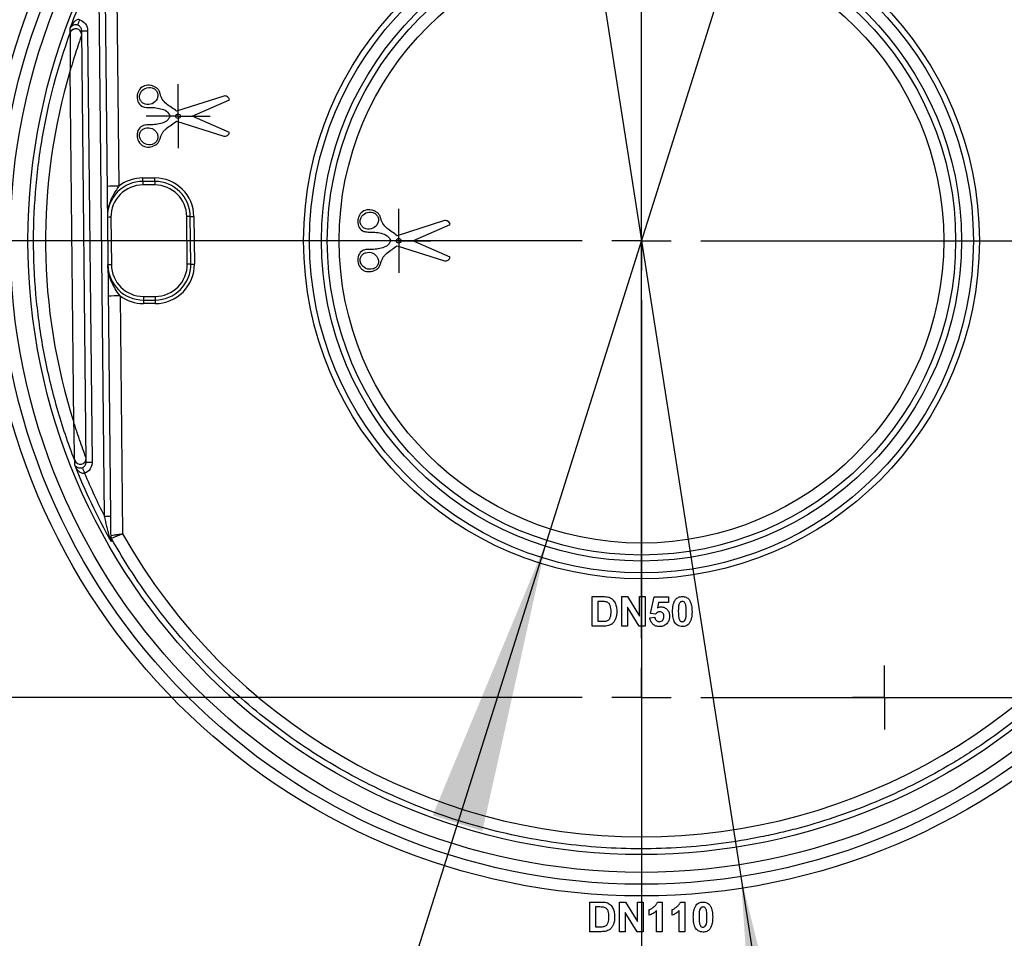
# Paper-space layout 'Лист1(2)' of a CAD drawing. Units: millimetres. Extents: x -28 to 857, y -32 to 370.
# Drawn here: x 246 to 263, y 186 to 201 of the extents above; entities that cross this region are included whole.
import ezdxf

# ---------------------------------------------------------------- set-up
doc = ezdxf.new("R2010")
doc.units = ezdxf.units.MM
doc.layers.add('FORMAT', color=7, linetype='Continuous')
doc.styles.add('SLDTEXTSTYLE1', font='TXT', dxfattribs={"width": 0.7})
doc.dimstyles.new('SLDDIMSTYLE1', dxfattribs={"dimtxt": 3.393075, "dimasz": 5, "dimexe": 0, "dimexo": 0.0625, "dimgap": 0.848269, "dimtad": 0, "dimtih": 1, "dimtoh": 1, "dimdec": 4, "dimlfac": 5, "dimrnd": 1e-09, "dimzin": 12, "dimdsep": 46, "dimtxsty": 'SLDTEXTSTYLE1', "dimsah": 1, "dimcen": 0, "dimadec": 0, "dimazin": 3, "dimtfac": 1, "dimtdec": 4, "dimtmove": 0, "dimatfit": 3, "dimfxl": 0, "dimfrac": 2, "dimtolj": 1, "dimtzin": 12, "dimarcsym": 0})

# ---------------------------------------------------------------- blocks, each defined once
blk = doc.blocks.new('_D_26')
at = {"layer": 'FORMAT'}
for p, q in [((257.987, 202.437), (260.999, 211.972)), ((257.987, 202.437), (254.794, 192.329)), ((254.794, 192.329), (247.993, 170.802)), ((247.993, 170.802), (237.386, 170.802))]:
    blk.add_line(p, q, dxfattribs=at)
for points in [[(257.987, 202.437), (259.912, 207.072), (259.073, 207.337)], [(254.794, 192.329), (252.868, 187.694), (253.707, 187.429)]]:
    blk.add_solid(points, dxfattribs=at)
at = {"layer": 'FORMAT', "char_height": 3.3931, "attachment_point": 1, "style": 'SLDTEXTSTYLE1'}
for s, insert in [('%%c', (237.386, 175.176)), ('50', (242.306, 175.176))]:
    blk.add_mtext(s, dxfattribs=dict(at, insert=insert))
blk = doc.blocks.new('_D_27')
at = {"layer": 'FORMAT'}
for p, q in [((254.715, 208.103), (253.17, 217.983)), ((254.715, 208.103), (258.066, 186.663)), ((258.066, 186.663), (260.545, 170.802)), ((260.545, 170.802), (272.119, 170.802))]:
    blk.add_line(p, q, dxfattribs=at)
for points in [[(254.715, 208.103), (254.377, 213.111), (253.508, 212.975)], [(258.066, 186.663), (258.403, 181.655), (259.273, 181.791)]]:
    blk.add_solid(points, dxfattribs=at)
at = {"layer": 'FORMAT', "char_height": 3.3931, "attachment_point": 1, "style": 'SLDTEXTSTYLE1'}
for s, insert in [('%%c', (262.132, 175.176)), ('110', (267.052, 175.176))]:
    blk.add_mtext(s, dxfattribs=dict(at, insert=insert))
blk = doc.blocks.new('SW_CENTERMARKSYMBOL_46')
at = {"layer": 'FORMAT', "color": 0}
for p, q in [((0, 1), (0, 11.35)), ((0, 0), (0, 0.5)), ((-1, 0), (-11.35, 0)), ((0, 0), (-0.5, 0)), ((0, 0), (0, -0.5)), ((0, 0), (0.5, 0)), ((1, 0), (11.35, 0)), ((0, -1), (0, -11.35))]:
    blk.add_line(p, q, dxfattribs=at)
blk = doc.blocks.new('SW_CENTERMARKSYMBOL_47')
at = {"layer": 'FORMAT', "color": 0}
for p, q in [((0, 1), (0, 11.35)), ((0, 0), (0, 0.5)), ((-1, 0), (-11.35, 0)), ((0, 0), (-0.5, 0)), ((0, 0), (0, -0.5)), ((0, 0), (0.5, 0)), ((1, 0), (11.35, 0)), ((0, -1), (0, -11.35))]:
    blk.add_line(p, q, dxfattribs=at)
blk = doc.blocks.new('SW_CENTERMARKSYMBOL_48')
at = {"layer": 'FORMAT', "color": 0}
for p, q in [((0, 0.5), (0, 0.539)), ((0, 0), (0, 0.5)), ((-0.5, 0), (-0.539, 0)), ((0, 0), (-0.5, 0)), ((0, 0), (0, -0.5)), ((0, 0), (0.5, 0)), ((0.5, 0), (0.539, 0)), ((0, -0.5), (0, -0.539))]:
    blk.add_line(p, q, dxfattribs=at)
blk = doc.blocks.new('SW_CENTERMARKSYMBOL_49')
at = {"layer": 'FORMAT', "color": 0}
for p, q in [((0, 0.5), (0, 0.539)), ((0, 0), (0, 0.5)), ((-0.5, 0), (-0.539, 0)), ((0, 0), (-0.5, 0)), ((0, 0), (0, -0.5)), ((0, 0), (0.5, 0)), ((0.5, 0), (0.539, 0)), ((0, -0.5), (0, -0.539))]:
    blk.add_line(p, q, dxfattribs=at)
blk = doc.blocks.new('SW_CENTERMARKSYMBOL_50')
at = {"layer": 'FORMAT', "color": 0}
for p, q in [((0, 0.5), (0, 0.539)), ((0, 0), (0, 0.5)), ((-0.5, 0), (-0.539, 0)), ((0, 0), (-0.5, 0)), ((0, 0), (0, -0.5)), ((0, 0), (0.5, 0)), ((0.5, 0), (0.539, 0)), ((0, -0.5), (0, -0.539))]:
    blk.add_line(p, q, dxfattribs=at)

psp = doc.layouts.new('Лист1(2)')

# ---------------------------------------------------------------- linework, layer by layer
at = {"color": 7, "linetype": 'Continuous', "lineweight": 25}
for p, q in [((247.533536, 202.146615), (247.573786, 198.303148)), ((247.332027, 192.736999), (247.236662, 201.843347)), ((247.336657, 201.845441), (247.432022, 192.739094)), ((247.022476, 193.648572), (246.946291, 200.923396)), ((247.046286, 200.923396), (247.12247, 193.648572)), ((246.815489, 194.316763), (246.7533, 200.255169)), ((249.346038, 199.822723), (248.548422, 199.56884)), ((248.810767, 199.483898), (249.439128, 199.759252)), ((248.548422, 199.398956), (249.346038, 199.145073)), ((249.439128, 199.208544), (248.810767, 199.483898)), ((247.979233, 198.442368), (248.179167, 198.442368)), ((247.979233, 198.382996), (247.979233, 198.442368)), ((248.179167, 198.382996), (247.979233, 198.382996)), ((247.979233, 198.382996), (247.979233, 198.323624)), ((248.179167, 198.382996), (248.179167, 198.442368)), ((248.179167, 198.382996), (248.179167, 198.323624)), ((248.179167, 198.323624), (247.979233, 198.323624)), ((247.439263, 197.777969), (247.447641, 196.977969)), ((248.727516, 196.989279), (248.719138, 197.789279)), ((248.787512, 196.989279), (248.779135, 197.789279)), ((248.839131, 197.789279), (248.847509, 196.989279)), ((253.068108, 197.721821), (252.270492, 197.467938)), ((252.532838, 197.382996), (253.161199, 197.65835)), ((253.161199, 197.107642), (252.532838, 197.382996)), ((252.270492, 197.298054), (253.068108, 197.044171)), ((247.593159, 196.45321), (247.635165, 192.442072)), ((247.987611, 196.443624), (247.987611, 196.382996)), ((247.987611, 196.443624), (248.187545, 196.443624)), ((247.987611, 196.382996), (247.987611, 196.322368)), ((247.987611, 196.382996), (248.187545, 196.382996)), ((248.187545, 196.443624), (248.187545, 196.382996)), ((248.187545, 196.382996), (248.187545, 196.322368)), ((248.187545, 196.322368), (247.987611, 196.322368)), ((255.556775, 191.382996), (255.740168, 191.382996)), ((255.556775, 190.882996), (255.556775, 191.382996)), ((256.056775, 190.882996), (256.056775, 191.382996)), ((256.056775, 191.382996), (256.157236, 191.382996)), ((256.157236, 191.382996), (256.358057, 191.05427)), ((256.358057, 191.05427), (256.358057, 191.382996)), ((256.358057, 191.382996), (256.454211, 191.382996)), ((256.454211, 191.382996), (256.454211, 190.882996)), ((256.543954, 191.099943), (256.601647, 191.376586)), ((256.601647, 191.376586), (256.845237, 191.376586)), ((256.845237, 191.376586), (256.845237, 191.280432)), ((255.700505, 191.299662), (255.652929, 191.299662)), ((255.652929, 191.299662), (255.652929, 190.966329)), ((256.350645, 190.882996), (256.152929, 191.206513)), ((256.152929, 191.206513), (256.152929, 190.882996)), ((256.67877, 191.280432), (256.659139, 191.191189)), ((256.845237, 191.280432), (256.67877, 191.280432)), ((256.531134, 191.026025), (256.614467, 191.036842)), ((256.627889, 191.088124), (256.543954, 191.099943)), ((255.745577, 190.882996), (255.556775, 190.882996)), ((255.652929, 190.966329), (255.732055, 190.966329)), ((256.152929, 190.882996), (256.056775, 190.882996)), ((256.454211, 190.882996), (256.350645, 190.882996)), ((255.521202, 186.232996), (255.704595, 186.232996)), ((255.521202, 185.732996), (255.521202, 186.232996)), ((256.021202, 185.732996), (256.021202, 186.232996)), ((256.021202, 186.232996), (256.121663, 186.232996)), ((256.121663, 186.232996), (256.322484, 185.90427)), ((256.322484, 185.90427), (256.322484, 186.232996)), ((256.322484, 186.232996), (256.418638, 186.232996)), ((256.418638, 186.232996), (256.418638, 185.732996)), ((256.662027, 186.232996), (256.739151, 186.232996)), ((256.739151, 186.232996), (256.739151, 185.732996)), ((257.046643, 186.232996), (257.123766, 186.232996)), ((257.123766, 186.232996), (257.123766, 185.732996)), ((255.664932, 186.149662), (255.617356, 186.149662)), ((255.617356, 186.149662), (255.617356, 185.816329)), ((256.315072, 185.732996), (256.117356, 186.056513)), ((256.117356, 186.056513), (256.117356, 185.732996)), ((256.521202, 186.008637), (256.521202, 186.104791)), ((256.642997, 185.732996), (256.642997, 186.088965)), ((256.905817, 186.008637), (256.905817, 186.104791)), ((257.027612, 185.732996), (257.027612, 186.088965)), ((255.710004, 185.732996), (255.521202, 185.732996)), ((255.617356, 185.816329), (255.696483, 185.816329)), ((256.117356, 185.732996), (256.021202, 185.732996)), ((256.418638, 185.732996), (256.315072, 185.732996)), ((256.739151, 185.732996), (256.642997, 185.732996)), ((257.123766, 185.732996), (257.027612, 185.732996))]:
    psp.add_line(p, q, dxfattribs=at)
at = {"color": 7, "linetype": 'Continuous', "lineweight": 25, "flags": 128}
psp.add_lwpolyline([(247.448244, 192.364328), (247.448245, 192.364303), (247.448586, 192.340923), (247.449053, 192.30893)], dxfattribs=at)
at = {"color": 7, "linetype": 'Continuous', "lineweight": 25}
for centre, radius in [((256.390108, 197.38509), 11.05), ((256.390108, 197.382996), 10.85), ((256.390108, 197.382996), 10.65), ((256.390108, 197.382996), 10.35), ((256.390108, 197.382996), 5.7), ((256.390108, 197.381949), 5.6), ((256.390108, 197.381949), 5.4), ((256.390108, 197.382996), 5.3), ((256.390108, 197.38509), 5.1), ((248.57282, 199.483898), 0.038735), ((252.294891, 197.382996), 0.038735)]:
    psp.add_circle(centre, radius, dxfattribs=at)
for centre, radius, start, end in [((239.841236, 203.649103), 7.515235, 339.495535, 340.249925), ((246.846915, 200.854887), 0.100059, 0.8316736, 159.7842389), ((246.84699, 200.855308), 0.100009, 0.6430448, 159.9633802), ((246.996288, 203.310936), 2.388063, 268.8003496, 271.1996504), ((256.390108, 197.38656), 10.0547, 163.4232041, 197.776796), ((247.979233, 197.782996), 0.6, 90, 180.6), ((247.979233, 197.782368), 0.66, 90, 127.9020893), ((248.179167, 197.782368), 0.66, 0.6, 90), ((248.179167, 197.782996), 0.6, 0.6, 90), ((247.573812, 193.525616), 4.777533, 90.000308, 92.3994289), ((247.979233, 197.783624), 0.54, 90, 180.6), ((248.179167, 197.783624), 0.54, 0.6, 90), ((247.439271, 196.34471), 1.43326, 90.000308, 92.3994289), ((248.749136, 196.356755), 1.432838, 88.8003496, 91.1996504), ((248.809133, 199.221803), 1.432838, 268.8003496, 271.1996504), ((247.447648, 195.54471), 1.43326, 90.000308, 92.3994289), ((247.987611, 196.982996), 0.6, 180.6, 270), ((247.987611, 196.983624), 0.54, 180.6, 270), ((248.187545, 196.982368), 0.66, 270, 0.6), ((248.187545, 196.982996), 0.6, 270, 0.6), ((248.187545, 196.983624), 0.54, 270, 0.6), ((248.757514, 195.556755), 1.432838, 88.8003496, 91.1996504), ((248.817511, 198.421803), 1.432838, 268.8003496, 271.1996504), ((247.593185, 191.675677), 4.777533, 90.000308, 92.3994289), ((247.987611, 196.982368), 0.66, 233.2979107, 270), ((246.921733, 193.714764), 0.100034, 201.3086369, 0.4755291), ((246.92177, 193.714559), 0.100009, 201.2209949, 0.556895), ((253.637513, 196.108936), 7.150222, 200.9326645, 201.7412629), ((247.072473, 196.036112), 2.388063, 268.8003496, 271.1996504), ((256.390108, 197.385532), 10.181242, 202.6765044, 207.1665213), ((247.332015, 195.125766), 2.388766, 270.000308, 272.3994289), ((247.383165, 192.356661), 0.052935, 3.6678464, 56.5936412), ((247.535444, 192.413297), 0.099997, 180.6015875, 209.3093776), ((256.390108, 197.38656), 10.0547, 209.4562546, 330.5437454)]:
    psp.add_arc(centre, radius, start, end, dxfattribs=at)
for points in [[(246.752489, 200.96499), (246.919203, 201.413733), (247.117174, 201.850533), (247.344732, 202.271702)], [(246.75302, 200.889462), (246.75303, 200.889513), (246.753035, 200.88955), (246.753034, 200.889573)], [(246.828543, 193.678359), (246.828543, 193.678372), (246.828541, 193.67839), (246.828537, 193.678413)], [(247.449053, 192.30893), (247.212725, 192.725242), (247.005651, 193.157801), (246.829577, 193.602955)], [(247.412309, 192.400851), (247.420237, 192.368332), (247.432997, 192.33767), (247.449053, 192.30893)], [(247.435991, 192.360048), (247.436191, 192.340976), (247.441007, 192.324022), (247.449053, 192.30893)], [(247.448248, 192.364346), (247.448245, 192.364343), (247.448244, 192.364336), (247.448244, 192.364328)], [(255.740168, 191.382996), (255.771985, 191.383012), (255.803995, 191.381629), (255.83482, 191.373481)], [(255.732055, 190.966329), (255.753505, 190.966499), (255.775061, 190.966624), (255.796058, 190.971137)], [(255.834419, 190.893613), (255.80574, 190.884805), (255.775493, 190.883282), (255.745577, 190.882996)], [(255.704595, 186.232996), (255.736412, 186.233012), (255.768423, 186.231629), (255.799247, 186.223481)], [(255.696483, 185.816329), (255.717932, 185.816499), (255.739488, 185.816624), (255.760485, 185.821137)], [(255.798846, 185.743613), (255.770167, 185.734805), (255.73992, 185.733282), (255.710004, 185.732996)]]:
    psp.add_open_spline(points, degree=3, dxfattribs=at)
for points, knots in [([(246.914391, 201.109571), (246.904127, 201.112986), (246.893176, 201.112981), (246.872883, 201.108808), (246.863575, 201.104849), (246.837477, 201.090152), (246.822986, 201.076996), (246.784632, 201.033992), (246.765935, 201.000391), (246.752489, 200.96499)], [0, 0, 0, 0, 0.125, 0.125, 0.25, 0.25, 0.5, 0.5, 1, 1, 1, 1]), ([(246.880342, 201.016664), (246.870188, 201.020353), (246.859919, 201.022288), (246.841602, 201.023536), (246.833545, 201.022965), (246.811572, 201.019362), (246.800212, 201.014582), (246.771447, 200.997432), (246.759426, 200.982122), (246.752489, 200.96499)], [0, 0, 0, 0, 0.125, 0.125, 0.25, 0.25, 0.5, 0.5, 1, 1, 1, 1]), ([(246.946291, 200.923396), (246.946077, 200.943808), (246.939539, 200.96387), (246.916163, 200.996916), (246.899561, 201.009682), (246.880342, 201.016664)], [0, 0, 0, 0, 0.5, 0.5, 1, 1, 1, 1]), ([(246.914391, 201.109571), (246.952755, 201.095662), (246.985947, 201.070233), (247.032738, 201.004288), (247.045858, 200.964198), (247.046286, 200.923396)], [0, 0, 0, 0, 0.5, 0.5, 1, 1, 1, 1]), ([(246.828537, 193.678413), (246.716994, 193.966193), (246.618489, 194.258978), (246.448619, 194.850693), (246.377082, 195.150005), (246.289969, 195.604182), (246.264316, 195.756458), (246.220084, 196.060575), (246.201449, 196.212687), (246.155834, 196.669182), (246.122418, 197.278264), (246.143233, 197.888183), (246.179454, 198.345941), (246.194967, 198.49858), (246.232984, 198.803965), (246.255527, 198.956861), (246.384959, 199.715715), (246.542036, 200.309356), (246.75302, 200.889462)], [0, 0, 0, 0, 0.125, 0.125, 0.25, 0.25, 0.3125, 0.3125, 0.375, 0.375, 0.5, 0.625, 0.625, 0.6875, 0.6875, 0.75, 0.75, 1, 1, 1, 1]), ([(246.753034, 200.889573), (246.75295, 200.901239), (246.752866, 200.912855), (246.752782, 200.924423), (246.752684, 200.938011), (246.752586, 200.951533), (246.752489, 200.96499)], [0.000992440973, 0.000992440973, 0.000992440973, 0.000992440973, 0.005366403233, 0.005366403233, 0.005366403233, 0.010504409798, 0.010504409798, 0.010504409798, 0.010504409798]), ([(246.75302, 200.889462), (246.753017, 200.888841), (246.752996, 200.883004), (246.752939, 200.86641), (246.752905, 200.855706), (246.752804, 200.821697), (246.752739, 200.795418), (246.752584, 200.715183), (246.752535, 200.659361), (246.752556, 200.545953), (246.752627, 200.488069), (246.752817, 200.400954), (246.752895, 200.371847), (246.753032, 200.328141), (246.753081, 200.313564), (246.753185, 200.284402), (246.75324, 200.270137), (246.7533, 200.255169)], [0, 0, 0, 0, 0.0625, 0.0625, 0.125, 0.125, 0.25, 0.25, 0.5, 0.5, 0.75, 0.75, 0.875, 0.875, 0.9375, 0.9375, 1, 1, 1, 1]), ([(246.946963, 200.856339), (246.946708, 200.85577), (246.944751, 200.850354), (246.939241, 200.834868), (246.935706, 200.824849), (246.924535, 200.792953), (246.915979, 200.768229), (246.890157, 200.69262), (246.872568, 200.639863), (246.837668, 200.532392), (246.820263, 200.477389), (246.794727, 200.394417), (246.786303, 200.366662), (246.773817, 200.324934), (246.76968, 200.31101), (246.761459, 200.283136), (246.757466, 200.269495), (246.7533, 200.255169)], [0, 0, 0, 0, 0.0625, 0.0625, 0.125, 0.125, 0.25, 0.25, 0.5, 0.5, 0.75, 0.75, 0.875, 0.875, 0.9375, 0.9375, 1, 1, 1, 1]), ([(248.548422, 199.56884), (248.519214, 199.588913), (248.49001, 199.608991), (248.431995, 199.649677), (248.402924, 199.669935), (248.348637, 199.715649), (248.323383, 199.741307), (248.295652, 199.78682), (248.288426, 199.803403), (248.276983, 199.837152), (248.27234, 199.854403), (248.261339, 199.888307), (248.255053, 199.904903), (248.236425, 199.93531), (248.224089, 199.948286), (248.196098, 199.969845), (248.180338, 199.978577), (248.147841, 199.992217), (248.130674, 199.997323), (248.095941, 200.004113), (248.078414, 200.005804), (248.042935, 200.004677), (248.02524, 200.001784), (247.974881, 199.984974), (247.944735, 199.962857), (247.901709, 199.906907), (247.889276, 199.872066), (247.879822, 199.801685), (247.881806, 199.765243), (247.907524, 199.698694), (247.93214, 199.670771), (247.978289, 199.64398), (247.9952, 199.637919), (248.030034, 199.631095), (248.047962, 199.630053), (248.083581, 199.629657), (248.101452, 199.630301), (248.137093, 199.630509), (248.154814, 199.629826), (248.207562, 199.624472), (248.242261, 199.617201), (248.311382, 199.600459), (248.34634, 199.590609), (248.404174, 199.547524), (248.421292, 199.515315), (248.438406, 199.483898)], [0, 0, 0, 0, 0.0625, 0.0625, 0.125, 0.125, 0.1875, 0.1875, 0.21875, 0.21875, 0.25, 0.25, 0.28125, 0.28125, 0.3125, 0.3125, 0.34375, 0.34375, 0.375, 0.375, 0.40625, 0.40625, 0.4375, 0.4375, 0.5, 0.5, 0.5625, 0.5625, 0.625, 0.625, 0.6875, 0.6875, 0.71875, 0.71875, 0.75, 0.75, 0.78125, 0.78125, 0.8125, 0.8125, 0.875, 0.875, 0.9375, 0.9375, 1, 1, 1, 1]), ([(248.220695, 199.886194), (248.212769, 199.904157), (248.200844, 199.919863), (248.170953, 199.945137), (248.153259, 199.954391), (248.097363, 199.971046), (248.055654, 199.967437), (247.984192, 199.935893), (247.95368, 199.907901), (247.928092, 199.85511), (247.922995, 199.835766), (247.921507, 199.796626), (247.925228, 199.776807), (247.940892, 199.741422), (247.95304, 199.725371), (247.982972, 199.700167), (248.000512, 199.691006), (248.056747, 199.674329), (248.097903, 199.677962), (248.169537, 199.709556), (248.200099, 199.73766), (248.225628, 199.790419), (248.230694, 199.809856), (248.232186, 199.848485), (248.228621, 199.868231), (248.220695, 199.886194)], [0, 0, 0, 0, 0.0625, 0.0625, 0.125, 0.125, 0.25, 0.25, 0.375, 0.375, 0.4375, 0.4375, 0.5, 0.5, 0.5625, 0.5625, 0.625, 0.625, 0.75, 0.75, 0.875, 0.875, 0.9375, 0.9375, 1, 1, 1, 1]), ([(249.439128, 199.759252), (249.435821, 199.769074), (249.432531, 199.778903), (249.421785, 199.796712), (249.414352, 199.80426), (249.397088, 199.816037), (249.387339, 199.820223), (249.366938, 199.823839), (249.35645, 199.823283), (249.346038, 199.822723)], [0, 0, 0, 0, 0.25, 0.25, 0.5, 0.5, 0.75, 0.75, 1, 1, 1, 1]), ([(248.438406, 199.483898), (248.429999, 199.468465), (248.421615, 199.453017), (248.402068, 199.424098), (248.390638, 199.410432), (248.347963, 199.377937), (248.313165, 199.367855), (248.244624, 199.351086), (248.2102, 199.343805), (248.157824, 199.338182), (248.14022, 199.337345), (248.104771, 199.337412), (248.086971, 199.338063), (248.051516, 199.337876), (248.033846, 199.337066), (247.998866, 199.330903), (247.981763, 199.325288), (247.935145, 199.299701), (247.909589, 199.272035), (247.882543, 199.20663), (247.879868, 199.169883), (247.888261, 199.099598), (247.899637, 199.065032), (247.931316, 199.021784), (247.943815, 199.009219), (247.972087, 198.987784), (247.987795, 198.979052), (248.020976, 198.967012), (248.038787, 198.963659), (248.074158, 198.961805), (248.092137, 198.963228), (248.144249, 198.972635), (248.17837, 198.985345), (248.22128, 199.016905), (248.234064, 199.029646), (248.253452, 199.059456), (248.260135, 199.076235), (248.271366, 199.110013), (248.27601, 199.127288), (248.287159, 199.161055), (248.293889, 199.177435), (248.311926, 199.208204), (248.322971, 199.222743), (248.346917, 199.24929), (248.359935, 199.261528), (248.400874, 199.296371), (248.43044, 199.317018), (248.48923, 199.358269), (248.518825, 199.378615), (248.548422, 199.398956)], [0, 0, 0, 0, 0.03125, 0.03125, 0.0625, 0.0625, 0.125, 0.125, 0.1875, 0.1875, 0.21875, 0.21875, 0.25, 0.25, 0.28125, 0.28125, 0.3125, 0.3125, 0.375, 0.375, 0.4375, 0.4375, 0.5, 0.5, 0.53125, 0.53125, 0.5625, 0.5625, 0.59375, 0.59375, 0.625, 0.625, 0.6875, 0.6875, 0.71875, 0.71875, 0.75, 0.75, 0.78125, 0.78125, 0.8125, 0.8125, 0.84375, 0.84375, 0.875, 0.875, 0.9375, 0.9375, 1, 1, 1, 1]), ([(248.220695, 199.081602), (248.22866, 199.099654), (248.232204, 199.119266), (248.230667, 199.158211), (248.225557, 199.17757), (248.208537, 199.21265), (248.196623, 199.228543), (248.168079, 199.255333), (248.151657, 199.266128), (248.097815, 199.28987), (248.057117, 199.293515), (248.000654, 199.276863), (247.983281, 199.267847), (247.953067, 199.24249), (247.941049, 199.22667), (247.925198, 199.190979), (247.921525, 199.171218), (247.922968, 199.132245), (247.927996, 199.112926), (247.953685, 199.0598), (247.984252, 199.031863), (248.055694, 199.000354), (248.096973, 198.99671), (248.153046, 199.013304), (248.170741, 199.022545), (248.200533, 199.047606), (248.21273, 199.06355), (248.220695, 199.081602)], [0, 0, 0, 0, 0.0625, 0.0625, 0.125, 0.125, 0.1875, 0.1875, 0.25, 0.25, 0.375, 0.375, 0.4375, 0.4375, 0.5, 0.5, 0.5625, 0.5625, 0.625, 0.625, 0.75, 0.75, 0.875, 0.875, 0.9375, 0.9375, 1, 1, 1, 1]), ([(249.346038, 199.145073), (249.356376, 199.144517), (249.366715, 199.143947), (249.387185, 199.147516), (249.396927, 199.151676), (249.414233, 199.163427), (249.421681, 199.170963), (249.432448, 199.188705), (249.435798, 199.198657), (249.439128, 199.208544)], [0, 0, 0, 0, 0.25, 0.25, 0.5, 0.5, 0.75, 0.75, 1, 1, 1, 1]), ([(247.573786, 198.303148), (247.545955, 198.263764), (247.51889, 198.223967), (247.470582, 198.141569), (247.449271, 198.099037), (247.396745, 197.965723), (247.378266, 197.872177), (247.379266, 197.776713)], [0, 0, 0, 0, 0.25, 0.25, 0.5, 0.5, 1, 1, 1, 1]), ([(252.270492, 197.467938), (252.241285, 197.488011), (252.21208, 197.508089), (252.154066, 197.548775), (252.124995, 197.569033), (252.070708, 197.614747), (252.045454, 197.640405), (252.017723, 197.685918), (252.010496, 197.702501), (251.999053, 197.73625), (251.99441, 197.753501), (251.98341, 197.787405), (251.977123, 197.804), (251.958496, 197.834408), (251.946159, 197.847384), (251.918168, 197.868943), (251.902408, 197.877675), (251.869912, 197.891315), (251.852745, 197.896421), (251.818011, 197.903211), (251.800484, 197.904902), (251.765006, 197.903775), (251.747311, 197.900882), (251.696952, 197.884072), (251.666806, 197.861955), (251.623779, 197.806004), (251.611347, 197.771164), (251.601893, 197.700783), (251.603876, 197.66434), (251.629594, 197.597792), (251.65421, 197.569869), (251.700359, 197.543078), (251.71727, 197.537016), (251.752105, 197.530193), (251.770033, 197.529151), (251.805651, 197.528755), (251.823522, 197.529399), (251.859163, 197.529607), (251.876884, 197.528924), (251.929632, 197.52357), (251.964331, 197.516299), (252.033453, 197.499557), (252.06841, 197.489706), (252.126244, 197.446622), (252.143363, 197.414413), (252.160476, 197.382996)], [0, 0, 0, 0, 0.0625, 0.0625, 0.125, 0.125, 0.1875, 0.1875, 0.21875, 0.21875, 0.25, 0.25, 0.28125, 0.28125, 0.3125, 0.3125, 0.34375, 0.34375, 0.375, 0.375, 0.40625, 0.40625, 0.4375, 0.4375, 0.5, 0.5, 0.5625, 0.5625, 0.625, 0.625, 0.6875, 0.6875, 0.71875, 0.71875, 0.75, 0.75, 0.78125, 0.78125, 0.8125, 0.8125, 0.875, 0.875, 0.9375, 0.9375, 1, 1, 1, 1]), ([(251.942765, 197.785292), (251.934839, 197.803255), (251.922914, 197.818961), (251.893024, 197.844235), (251.875329, 197.853489), (251.819434, 197.870144), (251.777724, 197.866535), (251.706263, 197.834991), (251.675751, 197.806999), (251.650162, 197.754208), (251.645066, 197.734864), (251.643578, 197.695724), (251.647299, 197.675905), (251.662963, 197.640519), (251.675111, 197.624469), (251.705042, 197.599265), (251.722582, 197.590104), (251.778817, 197.573427), (251.819974, 197.57706), (251.891608, 197.608653), (251.92217, 197.636758), (251.947698, 197.689517), (251.952764, 197.708954), (251.954256, 197.747583), (251.950691, 197.767329), (251.942765, 197.785292)], [0, 0, 0, 0, 0.0625, 0.0625, 0.125, 0.125, 0.25, 0.25, 0.375, 0.375, 0.4375, 0.4375, 0.5, 0.5, 0.5625, 0.5625, 0.625, 0.625, 0.75, 0.75, 0.875, 0.875, 0.9375, 0.9375, 1, 1, 1, 1]), ([(253.161199, 197.65835), (253.157891, 197.668172), (253.154601, 197.678001), (253.143855, 197.69581), (253.136423, 197.703358), (253.119159, 197.715135), (253.109409, 197.719321), (253.089009, 197.722937), (253.078521, 197.722381), (253.068108, 197.721821)], [0, 0, 0, 0, 0.25, 0.25, 0.5, 0.5, 0.75, 0.75, 1, 1, 1, 1]), ([(252.160476, 197.382996), (252.15207, 197.367563), (252.143685, 197.352115), (252.124138, 197.323196), (252.112709, 197.30953), (252.070033, 197.277035), (252.035236, 197.266953), (251.966695, 197.250184), (251.93227, 197.242903), (251.879894, 197.237279), (251.862291, 197.236443), (251.826841, 197.23651), (251.809042, 197.237161), (251.773587, 197.236974), (251.755916, 197.236164), (251.720936, 197.230001), (251.703834, 197.224386), (251.657216, 197.198799), (251.63166, 197.171133), (251.604613, 197.105728), (251.601939, 197.068981), (251.610331, 196.998696), (251.621707, 196.96413), (251.653386, 196.920881), (251.665885, 196.908317), (251.694157, 196.886882), (251.709866, 196.87815), (251.743047, 196.866109), (251.760857, 196.862756), (251.796229, 196.860903), (251.814208, 196.862325), (251.866319, 196.871733), (251.900441, 196.884443), (251.943351, 196.916003), (251.956135, 196.928744), (251.975522, 196.958553), (251.982205, 196.975333), (251.993436, 197.00911), (251.998081, 197.026386), (252.009229, 197.060153), (252.015959, 197.076533), (252.033996, 197.107302), (252.045042, 197.121841), (252.068988, 197.148388), (252.082006, 197.160626), (252.122944, 197.195469), (252.152511, 197.216115), (252.211301, 197.257367), (252.240895, 197.277713), (252.270492, 197.298054)], [0, 0, 0, 0, 0.03125, 0.03125, 0.0625, 0.0625, 0.125, 0.125, 0.1875, 0.1875, 0.21875, 0.21875, 0.25, 0.25, 0.28125, 0.28125, 0.3125, 0.3125, 0.375, 0.375, 0.4375, 0.4375, 0.5, 0.5, 0.53125, 0.53125, 0.5625, 0.5625, 0.59375, 0.59375, 0.625, 0.625, 0.6875, 0.6875, 0.71875, 0.71875, 0.75, 0.75, 0.78125, 0.78125, 0.8125, 0.8125, 0.84375, 0.84375, 0.875, 0.875, 0.9375, 0.9375, 1, 1, 1, 1]), ([(251.942765, 196.9807), (251.950731, 196.998752), (251.954274, 197.018364), (251.952737, 197.057309), (251.947628, 197.076668), (251.930608, 197.111747), (251.918693, 197.12764), (251.89015, 197.154431), (251.873727, 197.165226), (251.819886, 197.188968), (251.779188, 197.192613), (251.722725, 197.17596), (251.705352, 197.166945), (251.675137, 197.141588), (251.66312, 197.125768), (251.647268, 197.090077), (251.643595, 197.070315), (251.645039, 197.031343), (251.650067, 197.012023), (251.675756, 196.958898), (251.706323, 196.930961), (251.777765, 196.899452), (251.819043, 196.895808), (251.875116, 196.912402), (251.892812, 196.921643), (251.922604, 196.946704), (251.9348, 196.962648), (251.942765, 196.9807)], [0, 0, 0, 0, 0.0625, 0.0625, 0.125, 0.125, 0.1875, 0.1875, 0.25, 0.25, 0.375, 0.375, 0.4375, 0.4375, 0.5, 0.5, 0.5625, 0.5625, 0.625, 0.625, 0.75, 0.75, 0.875, 0.875, 0.9375, 0.9375, 1, 1, 1, 1]), ([(253.068108, 197.044171), (253.078447, 197.043614), (253.088786, 197.043045), (253.109255, 197.046614), (253.118998, 197.050774), (253.136304, 197.062525), (253.143751, 197.07006), (253.154519, 197.087803), (253.157869, 197.097754), (253.161199, 197.107642)], [0, 0, 0, 0, 0.25, 0.25, 0.5, 0.5, 0.75, 0.75, 1, 1, 1, 1]), ([(247.593159, 196.45321), (247.56451, 196.492003), (247.536616, 196.531312), (247.486591, 196.612879), (247.464393, 196.655071), (247.409082, 196.787615), (247.388646, 196.881), (247.387644, 196.976713)], [0, 0, 0, 0, 0.25, 0.25, 0.5, 0.5, 1, 1, 1, 1]), ([(246.828537, 193.678413), (246.828526, 193.679026), (246.828385, 193.684941), (246.82798, 193.701873), (246.82772, 193.712741), (246.826899, 193.747382), (246.826273, 193.77424), (246.824435, 193.854969), (246.823213, 193.911084), (246.820851, 194.025068), (246.819704, 194.08324), (246.818066, 194.170638), (246.817532, 194.199829), (246.816752, 194.243641), (246.816495, 194.25825), (246.815988, 194.28747), (246.815744, 194.301716), (246.815489, 194.316763)], [0, 0, 0, 0, 0.0625, 0.0625, 0.125, 0.125, 0.25, 0.25, 0.5, 0.5, 0.75, 0.75, 0.875, 0.875, 0.9375, 0.9375, 1, 1, 1, 1]), ([(247.021764, 193.715594), (247.021606, 193.716173), (247.01961, 193.721642), (247.013832, 193.737362), (247.010104, 193.747476), (246.998238, 193.779768), (246.98906, 193.804878), (246.961725, 193.880452), (246.943027, 193.933133), (246.90583, 194.04044), (246.887226, 194.095359), (246.859908, 194.178065), (246.850887, 194.205723), (246.837505, 194.247289), (246.83307, 194.261157), (246.82425, 194.288913), (246.819979, 194.302449), (246.815489, 194.316763)], [0, 0, 0, 0, 0.0625, 0.0625, 0.125, 0.125, 0.25, 0.25, 0.5, 0.5, 0.75, 0.75, 0.875, 0.875, 0.9375, 0.9375, 1, 1, 1, 1]), ([(246.829577, 193.602955), (246.82939, 193.616543), (246.829203, 193.630198), (246.829015, 193.64392), (246.828858, 193.655352), (246.828701, 193.666831), (246.828543, 193.678359)], [0, 0, 0, 0, 0.005184845463, 0.005184845463, 0.005184845463, 0.009504143531, 0.009504143531, 0.009504143531, 0.009504143531]), ([(246.995915, 193.460381), (246.985623, 193.456549), (246.974469, 193.456272), (246.953856, 193.460056), (246.944341, 193.463907), (246.917746, 193.478276), (246.902869, 193.491326), (246.863409, 193.534002), (246.843889, 193.56752), (246.829577, 193.602955)], [0, 0, 0, 0, 0.125, 0.125, 0.25, 0.25, 0.5, 0.5, 1, 1, 1, 1]), ([(246.959199, 193.554373), (246.948998, 193.55034), (246.938578, 193.548102), (246.9201, 193.546396), (246.911945, 193.54679), (246.889807, 193.549911), (246.878316, 193.55446), (246.84919, 193.570977), (246.836865, 193.586002), (246.829577, 193.602955)], [0, 0, 0, 0, 0.125, 0.125, 0.25, 0.25, 0.5, 0.5, 1, 1, 1, 1]), ([(246.959199, 193.554373), (246.97806, 193.561828), (246.994341, 193.575038), (247.016698, 193.608406), (247.022688, 193.628296), (247.022476, 193.648572)], [0, 0, 0, 0, 0.5, 0.5, 1, 1, 1, 1]), ([(247.12247, 193.648572), (247.122895, 193.608045), (247.110902, 193.568296), (247.066172, 193.501639), (247.033613, 193.475267), (246.995915, 193.460381)], [0, 0, 0, 0, 0.5, 0.5, 1, 1, 1, 1]), ([(247.412309, 192.400851), (247.40595, 192.426938), (247.399252, 192.454501), (247.385741, 192.510408), (247.378983, 192.53852), (247.358757, 192.623141), (247.345338, 192.679935), (247.332027, 192.736999)], [0, 0, 0, 0, 0.25, 0.25, 0.5, 0.5, 1, 1, 1, 1]), ([(247.432022, 192.739094), (247.432722, 192.672292), (247.43341, 192.606508), (247.434422, 192.50992), (247.434756, 192.477976), (247.435409, 192.41565), (247.435718, 192.386112), (247.435991, 192.360048)], [0, 0, 0, 0, 0.5, 0.5, 0.75, 0.75, 1, 1, 1, 1]), ([(247.435453, 192.412247), (247.435685, 192.412556), (247.4411, 192.413577), (247.461447, 192.416902), (247.4764, 192.419206), (247.513229, 192.4247), (247.535408, 192.427934), (247.583106, 192.43477), (247.60941, 192.438485), (247.635165, 192.442072)], [0, 0, 0, 0, 0.25, 0.25, 0.5, 0.5, 0.75, 0.75, 1, 1, 1, 1]), ([(247.448248, 192.364346), (247.448466, 192.36471), (247.453538, 192.367024), (247.472592, 192.37521), (247.486594, 192.381089), (247.521073, 192.395399), (247.541832, 192.403949), (247.586466, 192.422238), (247.611076, 192.432279), (247.635165, 192.442072)], [0, 0, 0, 0, 0.25, 0.25, 0.5, 0.5, 0.75, 0.75, 1, 1, 1, 1]), ([(265.331969, 192.364346), (265.220283, 192.165411), (265.101903, 191.970137), (264.85295, 191.588723), (264.722337, 191.402479), (264.448882, 191.038887), (264.305904, 190.861381), (264.008169, 190.516016), (263.854321, 190.349188), (263.378196, 189.865843), (263.041397, 189.566395), (262.507378, 189.151099), (262.324553, 189.018332), (262.042976, 188.827808), (261.947892, 188.765739), (261.755245, 188.644516), (261.657565, 188.585301), (261.166378, 188.298613), (260.762188, 188.097605), (259.932074, 187.750393), (259.506148, 187.604194), (258.959897, 187.456351), (258.849952, 187.428535), (258.628653, 187.376454), (258.517088, 187.352149), (258.182143, 187.285013), (257.958538, 187.247923), (257.286822, 187.159085), (256.837814, 187.129677), (256.162522, 187.129841), (255.937127, 187.137299), (255.485734, 187.167239), (255.259444, 187.189759), (254.58148, 187.280246), (254.138491, 187.369915), (253.269798, 187.605679), (252.844095, 187.751781), (252.218681, 188.013834), (252.012407, 188.108357), (251.60437, 188.312135), (251.404568, 188.420427), (250.819053, 188.76319), (250.446472, 189.015826), (249.736287, 189.568609), (249.39868, 189.868753), (248.919487, 190.35594), (248.765112, 190.523755), (248.46918, 190.867655), (248.327262, 191.044105), (247.919518, 191.586847), (247.67162, 191.966475), (247.448248, 192.364346)], [0, 0, 0, 0, 0.03125, 0.03125, 0.0625, 0.0625, 0.09375, 0.09375, 0.125, 0.125, 0.1875, 0.1875, 0.21875, 0.21875, 0.234375, 0.234375, 0.25, 0.25, 0.3125, 0.3125, 0.375, 0.375, 0.390625, 0.390625, 0.40625, 0.40625, 0.4375, 0.4375, 0.5, 0.5, 0.53125, 0.53125, 0.5625, 0.5625, 0.625, 0.625, 0.6875, 0.6875, 0.71875, 0.71875, 0.75, 0.75, 0.8125, 0.8125, 0.875, 0.875, 0.90625, 0.90625, 0.9375, 0.9375, 1, 1, 1, 1]), ([(255.83482, 191.373481), (255.840893, 191.371501), (255.84696, 191.36951), (255.858654, 191.364654), (255.864259, 191.361746), (255.880858, 191.352595), (255.891341, 191.344958), (255.918997, 191.319057), (255.934245, 191.298204), (255.956196, 191.252953), (255.963484, 191.228347), (255.971917, 191.178664), (255.973113, 191.153476), (255.973442, 191.128188)], [0, 0, 0, 0, 0.0625, 0.0625, 0.125, 0.125, 0.25, 0.25, 0.5, 0.5, 0.75, 0.75, 1, 1, 1, 1]), ([(256.965228, 191.332215), (256.972254, 191.340428), (256.979618, 191.348257), (256.996607, 191.361336), (257.006139, 191.366813), (257.025848, 191.375304), (257.036202, 191.378269), (257.057569, 191.382151), (257.068375, 191.382732), (257.079211, 191.382996)], [0, 0, 0, 0, 0.25, 0.25, 0.5, 0.5, 0.75, 0.75, 1, 1, 1, 1]), ([(257.079211, 191.382996), (257.09009, 191.382733), (257.100944, 191.38218), (257.122404, 191.378205), (257.132768, 191.375213), (257.152559, 191.366679), (257.162041, 191.360975), (257.179085, 191.347739), (257.186518, 191.33988), (257.193594, 191.331614)], [0, 0, 0, 0, 0.25, 0.25, 0.5, 0.5, 0.75, 0.75, 1, 1, 1, 1]), ([(255.787444, 191.294855), (255.780287, 191.296185), (255.773045, 191.297105), (255.765788, 191.297682), (255.758539, 191.298259), (255.751276, 191.298665), (255.74401, 191.298928), (255.729515, 191.299452), (255.715008, 191.299582), (255.700505, 191.299662)], [0, 0, 0, 0, 0.0001092004949, 0.0001092004949, 0.0001092004949, 0.0002181573957, 0.0002181573957, 0.0002181573957, 0.0004354809621, 0.0004354809621, 0.0004354809621, 0.0004354809621]), ([(255.877288, 191.132796), (255.877136, 191.149698), (255.876695, 191.166567), (255.872741, 191.199944), (255.869367, 191.216808), (255.859446, 191.240233), (255.855683, 191.247791), (255.845935, 191.261692), (255.84014, 191.268257), (255.827006, 191.279075), (255.819598, 191.283636), (255.804027, 191.290652), (255.79577, 191.292849), (255.787444, 191.294855)], [0, 0, 0, 0, 0.25, 0.25, 0.5, 0.5, 0.625, 0.625, 0.75, 0.75, 0.875, 0.875, 1, 1, 1, 1]), ([(256.659139, 191.191189), (256.668602, 191.196649), (256.678341, 191.201692), (256.699219, 191.208174), (256.709971, 191.209421), (256.720837, 191.209919)], [0, 0, 0, 0, 0.5, 0.5, 1, 1, 1, 1]), ([(256.720837, 191.209919), (256.730959, 191.209647), (256.741016, 191.208986), (256.760649, 191.204805), (256.770422, 191.201577), (256.797619, 191.188582), (256.813646, 191.1756), (256.83985, 191.145024), (256.849809, 191.126953), (256.858853, 191.098075), (256.861089, 191.088092), (256.863837, 191.068096), (256.86421, 191.057985), (256.864467, 191.04786)], [0, 0, 0, 0, 0.125, 0.125, 0.25, 0.25, 0.5, 0.5, 0.75, 0.75, 0.875, 0.875, 1, 1, 1, 1]), ([(256.915749, 191.130592), (256.915951, 191.165827), (256.917679, 191.20115), (256.928296, 191.253004), (256.932682, 191.270001), (256.945604, 191.302566), (256.954382, 191.318168), (256.965228, 191.332215)], [0, 0, 0, 0, 0.5, 0.5, 0.75, 0.75, 1, 1, 1, 1]), ([(257.02262, 191.250584), (257.017312, 191.230974), (257.015037, 191.210729), (257.012284, 191.170194), (257.012027, 191.149894), (257.011903, 191.12959)], [0, 0, 0, 0, 0.5, 0.5, 1, 1, 1, 1]), ([(257.079211, 191.299662), (257.072429, 191.299352), (257.065732, 191.298581), (257.05291, 191.293929), (257.04691, 191.290514), (257.031803, 191.276709), (257.026843, 191.263497), (257.02262, 191.250584)], [0, 0, 0, 0, 0.25, 0.25, 0.5, 0.5, 1, 1, 1, 1]), ([(257.146519, 191.12959), (257.146542, 191.163477), (257.146219, 191.197477), (257.139062, 191.239267), (257.136835, 191.247389), (257.131129, 191.263219), (257.127699, 191.271064), (257.118115, 191.284938), (257.111488, 191.290605), (257.096201, 191.297885), (257.087698, 191.29927), (257.079211, 191.299662)], [0, 0, 0, 0, 0.5, 0.5, 0.625, 0.625, 0.75, 0.75, 0.875, 0.875, 1, 1, 1, 1]), ([(257.193594, 191.331614), (257.19904, 191.32453), (257.204034, 191.317237), (257.212633, 191.302002), (257.216132, 191.294012), (257.22585, 191.269676), (257.230424, 191.252452), (257.240486, 191.20042), (257.242466, 191.164958), (257.242672, 191.12959)], [0, 0, 0, 0, 0.125, 0.125, 0.25, 0.25, 0.5, 0.5, 1, 1, 1, 1]), ([(255.796058, 190.971137), (255.804045, 190.973268), (255.811915, 190.975689), (255.826683, 190.982919), (255.833787, 190.987433), (255.845878, 190.998516), (255.850798, 191.005402), (255.858821, 191.019784), (255.862106, 191.02736), (255.875571, 191.066604), (255.876989, 191.099772), (255.877288, 191.132796)], [0, 0, 0, 0, 0.125, 0.125, 0.25, 0.25, 0.375, 0.375, 0.5, 0.5, 1, 1, 1, 1]), ([(255.973442, 191.128188), (255.973194, 191.110178), (255.9725, 191.092161), (255.968927, 191.065378), (255.967505, 191.056503), (255.963524, 191.03901), (255.960875, 191.030413), (255.958217, 191.021818)], [0, 0, 0, 0, 0.5, 0.5, 0.75, 0.75, 1, 1, 1, 1]), ([(256.694796, 190.876586), (256.684571, 190.87677), (256.674392, 190.877191), (256.654458, 190.88023), (256.644641, 190.882525), (256.615767, 190.892394), (256.597812, 190.903008), (256.567664, 190.93124), (256.555742, 190.948224), (256.5387, 190.985496), (256.53396, 191.005625), (256.531134, 191.026025)], [0, 0, 0, 0, 0.125, 0.125, 0.25, 0.25, 0.5, 0.5, 0.75, 0.75, 1, 1, 1, 1]), ([(256.614467, 191.036842), (256.616063, 191.027062), (256.617954, 191.017377), (256.625561, 190.999238), (256.63103, 190.99063), (256.64468, 190.976228), (256.652801, 190.970178), (256.666361, 190.964036), (256.671157, 190.962398), (256.680854, 190.960449), (256.685821, 190.960181), (256.690789, 190.959919)], [0, 0, 0, 0, 0.25, 0.25, 0.5, 0.5, 0.75, 0.75, 0.875, 0.875, 1, 1, 1, 1]), ([(256.697901, 191.126586), (256.690986, 191.126338), (256.684147, 191.125682), (256.670921, 191.121954), (256.664475, 191.119158), (256.646735, 191.108707), (256.636837, 191.09869), (256.627889, 191.088124)], [0, 0, 0, 0, 0.25, 0.25, 0.5, 0.5, 1, 1, 1, 1]), ([(256.690789, 190.959919), (256.701787, 190.960112), (256.712757, 190.961781), (256.732909, 190.970285), (256.742031, 190.976778), (256.75652, 190.992902), (256.761515, 191.002978), (256.76714, 191.023881), (256.768025, 191.034853), (256.768313, 191.045756)], [0, 0, 0, 0, 0.25, 0.25, 0.5, 0.5, 0.75, 0.75, 1, 1, 1, 1]), ([(256.768313, 191.045756), (256.768153, 191.055879), (256.767556, 191.065929), (256.762456, 191.085385), (256.758495, 191.094981), (256.745459, 191.110684), (256.737004, 191.116921), (256.718464, 191.125061), (256.708131, 191.126408), (256.697901, 191.126586)], [0, 0, 0, 0, 0.25, 0.25, 0.5, 0.5, 0.75, 0.75, 1, 1, 1, 1]), ([(256.864467, 191.04786), (256.864205, 191.038261), (256.863806, 191.028673), (256.860863, 191.009657), (256.858662, 191.000323), (256.849647, 190.972896), (256.840141, 190.956461), (256.829011, 190.940888)], [0, 0, 0, 0, 0.25, 0.25, 0.5, 0.5, 1, 1, 1, 1]), ([(257.079211, 190.876586), (257.064892, 190.876998), (257.050707, 190.878223), (257.02312, 190.885406), (257.00978, 190.891217), (256.973606, 190.913949), (256.953803, 190.93678), (256.930659, 190.988864), (256.924323, 191.01722), (256.917097, 191.073598), (256.915979, 191.102049), (256.915749, 191.130592)], [0, 0, 0, 0, 0.125, 0.125, 0.25, 0.25, 0.5, 0.5, 0.75, 0.75, 1, 1, 1, 1]), ([(257.011903, 191.12959), (257.012045, 191.112697), (257.012147, 191.095802), (257.013877, 191.062047), (257.01487, 191.045181), (257.020961, 191.011859), (257.026056, 190.995394), (257.040206, 190.974379), (257.046891, 190.968869), (257.062245, 190.961625), (257.070713, 190.960332), (257.079211, 190.959919)], [0, 0, 0, 0, 0.25, 0.25, 0.5, 0.5, 0.75, 0.75, 0.875, 0.875, 1, 1, 1, 1]), ([(257.135801, 191.008997), (257.141084, 191.028543), (257.143385, 191.048717), (257.146147, 191.089119), (257.146394, 191.109353), (257.146519, 191.12959)], [0, 0, 0, 0, 0.5, 0.5, 1, 1, 1, 1]), ([(257.242672, 191.12959), (257.24247, 191.094251), (257.240685, 191.058834), (257.230167, 191.00681), (257.225734, 190.989783), (257.212857, 190.957099), (257.204068, 190.941449), (257.193193, 190.927367)], [0, 0, 0, 0, 0.5, 0.5, 0.75, 0.75, 1, 1, 1, 1]), ([(255.904932, 190.933477), (255.899861, 190.928916), (255.894786, 190.92436), (255.883777, 190.91627), (255.877959, 190.912722), (255.859979, 190.902927), (255.847263, 190.898116), (255.834419, 190.893613)], [0, 0, 0, 0, 0.25, 0.25, 0.5, 0.5, 1, 1, 1, 1]), ([(255.958217, 191.021818), (255.952385, 191.005429), (255.945539, 190.989383), (255.927912, 190.959349), (255.9171, 190.945886), (255.904932, 190.933477)], [0, 0, 0, 0, 0.5, 0.5, 1, 1, 1, 1]), ([(256.829011, 190.940888), (256.820878, 190.930838), (256.812456, 190.921096), (256.792773, 190.904636), (256.78164, 190.897565), (256.758436, 190.886638), (256.746212, 190.88275), (256.720707, 190.877653), (256.707763, 190.876927), (256.694796, 190.876586)], [0, 0, 0, 0, 0.25, 0.25, 0.5, 0.5, 0.75, 0.75, 1, 1, 1, 1]), ([(257.079211, 190.959919), (257.086007, 190.960211), (257.092705, 190.961035), (257.105562, 190.96562), (257.111527, 190.969093), (257.126622, 190.982878), (257.131581, 190.996092), (257.135801, 191.008997)], [0, 0, 0, 0, 0.25, 0.25, 0.5, 0.5, 1, 1, 1, 1]), ([(257.193193, 190.927367), (257.186163, 190.919149), (257.178799, 190.911311), (257.161791, 190.898237), (257.152279, 190.892707), (257.132564, 190.884246), (257.122205, 190.881311), (257.100845, 190.877425), (257.090042, 190.87685), (257.079211, 190.876586)], [0, 0, 0, 0, 0.25, 0.25, 0.5, 0.5, 0.75, 0.75, 1, 1, 1, 1]), ([(255.799247, 186.223481), (255.80532, 186.221501), (255.811387, 186.21951), (255.823081, 186.214654), (255.828686, 186.211746), (255.845285, 186.202595), (255.855768, 186.194958), (255.883424, 186.169057), (255.898672, 186.148204), (255.920623, 186.102953), (255.927911, 186.078347), (255.936344, 186.028664), (255.93754, 186.003476), (255.937869, 185.978188)], [0, 0, 0, 0, 0.0625, 0.0625, 0.125, 0.125, 0.25, 0.25, 0.5, 0.5, 0.75, 0.75, 1, 1, 1, 1]), ([(256.521202, 186.104791), (256.528878, 186.107669), (256.536543, 186.110572), (256.551256, 186.117657), (256.558368, 186.121708), (256.579352, 186.134591), (256.592648, 186.144156), (256.617929, 186.165099), (256.629396, 186.176607), (256.648557, 186.202881), (256.656255, 186.217597), (256.662027, 186.232996)], [0, 0, 0, 0, 0.125, 0.125, 0.25, 0.25, 0.5, 0.5, 0.75, 0.75, 1, 1, 1, 1]), ([(256.905817, 186.104791), (256.913494, 186.107669), (256.921159, 186.110572), (256.935872, 186.117657), (256.942984, 186.121708), (256.963968, 186.134591), (256.977264, 186.144156), (257.002544, 186.165099), (257.014011, 186.176607), (257.033172, 186.202881), (257.04087, 186.217597), (257.046643, 186.232996)], [0, 0, 0, 0, 0.125, 0.125, 0.25, 0.25, 0.5, 0.5, 0.75, 0.75, 1, 1, 1, 1]), ([(257.314271, 186.182215), (257.321297, 186.190428), (257.32866, 186.198257), (257.345649, 186.211336), (257.355181, 186.216813), (257.37489, 186.225304), (257.385245, 186.228269), (257.406611, 186.232151), (257.417418, 186.232732), (257.428253, 186.232996)], [0, 0, 0, 0, 0.25, 0.25, 0.5, 0.5, 0.75, 0.75, 1, 1, 1, 1]), ([(257.428253, 186.232996), (257.439133, 186.232733), (257.449987, 186.23218), (257.471446, 186.228205), (257.481811, 186.225213), (257.501601, 186.216679), (257.511083, 186.210975), (257.528128, 186.197739), (257.535561, 186.18988), (257.542636, 186.181614)], [0, 0, 0, 0, 0.25, 0.25, 0.5, 0.5, 0.75, 0.75, 1, 1, 1, 1]), ([(255.751871, 186.144855), (255.744714, 186.146185), (255.737472, 186.147105), (255.730215, 186.147682), (255.722966, 186.148259), (255.715703, 186.148665), (255.708437, 186.148928), (255.693943, 186.149452), (255.679435, 186.149582), (255.664932, 186.149662)], [0, 0, 0, 0, 0.0001092004949, 0.0001092004949, 0.0001092004949, 0.0002181573957, 0.0002181573957, 0.0002181573957, 0.0004354809621, 0.0004354809621, 0.0004354809621, 0.0004354809621]), ([(255.841715, 185.982796), (255.841563, 185.999698), (255.841122, 186.016567), (255.837168, 186.049944), (255.833794, 186.066808), (255.823873, 186.090233), (255.82011, 186.097791), (255.810362, 186.111692), (255.804567, 186.118257), (255.791433, 186.129075), (255.784025, 186.133636), (255.768455, 186.140652), (255.760197, 186.142849), (255.751871, 186.144855)], [0, 0, 0, 0, 0.25, 0.25, 0.5, 0.5, 0.625, 0.625, 0.75, 0.75, 0.875, 0.875, 1, 1, 1, 1]), ([(256.642997, 186.088965), (256.625751, 186.071458), (256.607178, 186.055241), (256.566068, 186.028228), (256.544115, 186.017484), (256.521202, 186.008637)], [0, 0, 0, 0, 0.5, 0.5, 1, 1, 1, 1]), ([(257.027612, 186.088965), (257.010367, 186.071458), (256.991793, 186.055241), (256.950684, 186.028228), (256.92873, 186.017484), (256.905817, 186.008637)], [0, 0, 0, 0, 0.5, 0.5, 1, 1, 1, 1]), ([(257.264792, 185.980592), (257.264994, 186.015827), (257.266722, 186.05115), (257.277339, 186.103004), (257.281725, 186.120001), (257.294647, 186.152566), (257.303424, 186.168168), (257.314271, 186.182215)], [0, 0, 0, 0, 0.5, 0.5, 0.75, 0.75, 1, 1, 1, 1]), ([(257.371663, 186.100584), (257.366355, 186.080974), (257.364079, 186.060729), (257.361326, 186.020194), (257.36107, 185.999894), (257.360946, 185.97959)], [0, 0, 0, 0, 0.5, 0.5, 1, 1, 1, 1]), ([(257.428253, 186.149662), (257.421471, 186.149352), (257.414774, 186.148581), (257.401952, 186.143929), (257.395952, 186.140514), (257.380845, 186.126709), (257.375886, 186.113497), (257.371663, 186.100584)], [0, 0, 0, 0, 0.25, 0.25, 0.5, 0.5, 1, 1, 1, 1]), ([(257.495561, 185.97959), (257.495584, 186.013477), (257.495261, 186.047477), (257.488105, 186.089267), (257.485878, 186.097389), (257.480172, 186.113219), (257.476742, 186.121064), (257.467157, 186.134938), (257.460531, 186.140605), (257.445244, 186.147885), (257.43674, 186.14927), (257.428253, 186.149662)], [0, 0, 0, 0, 0.5, 0.5, 0.625, 0.625, 0.75, 0.75, 0.875, 0.875, 1, 1, 1, 1]), ([(257.542636, 186.181614), (257.548082, 186.17453), (257.553076, 186.167237), (257.561675, 186.152002), (257.565175, 186.144012), (257.574892, 186.119676), (257.579466, 186.102452), (257.589529, 186.05042), (257.591509, 186.014958), (257.591715, 185.97959)], [0, 0, 0, 0, 0.125, 0.125, 0.25, 0.25, 0.5, 0.5, 1, 1, 1, 1]), ([(255.760485, 185.821137), (255.768472, 185.823268), (255.776342, 185.825689), (255.79111, 185.832919), (255.798214, 185.837433), (255.810305, 185.848516), (255.815225, 185.855402), (255.823248, 185.869784), (255.826533, 185.87736), (255.839998, 185.916604), (255.841416, 185.949772), (255.841715, 185.982796)], [0, 0, 0, 0, 0.125, 0.125, 0.25, 0.25, 0.375, 0.375, 0.5, 0.5, 1, 1, 1, 1]), ([(255.937869, 185.978188), (255.937621, 185.960178), (255.936927, 185.942161), (255.933355, 185.915378), (255.931932, 185.906503), (255.927951, 185.88901), (255.925302, 185.880413), (255.922644, 185.871818)], [0, 0, 0, 0, 0.5, 0.5, 0.75, 0.75, 1, 1, 1, 1]), ([(257.428253, 185.726586), (257.413934, 185.726998), (257.399749, 185.728223), (257.372163, 185.735406), (257.358823, 185.741217), (257.322649, 185.763949), (257.302845, 185.78678), (257.279702, 185.838864), (257.273366, 185.86722), (257.266139, 185.923598), (257.265022, 185.952049), (257.264792, 185.980592)], [0, 0, 0, 0, 0.125, 0.125, 0.25, 0.25, 0.5, 0.5, 0.75, 0.75, 1, 1, 1, 1]), ([(257.360946, 185.97959), (257.361087, 185.962697), (257.36119, 185.945802), (257.362919, 185.912047), (257.363913, 185.895181), (257.370004, 185.861859), (257.375098, 185.845394), (257.389249, 185.824379), (257.395933, 185.818869), (257.411288, 185.811625), (257.419756, 185.810332), (257.428253, 185.809919)], [0, 0, 0, 0, 0.25, 0.25, 0.5, 0.5, 0.75, 0.75, 0.875, 0.875, 1, 1, 1, 1]), ([(257.484844, 185.858997), (257.490127, 185.878543), (257.492428, 185.898717), (257.495189, 185.939119), (257.495436, 185.959353), (257.495561, 185.97959)], [0, 0, 0, 0, 0.5, 0.5, 1, 1, 1, 1]), ([(257.591715, 185.97959), (257.591512, 185.944251), (257.589727, 185.908834), (257.579209, 185.85681), (257.574777, 185.839783), (257.5619, 185.807099), (257.55311, 185.791449), (257.542236, 185.777367)], [0, 0, 0, 0, 0.5, 0.5, 0.75, 0.75, 1, 1, 1, 1]), ([(255.869359, 185.783477), (255.864288, 185.778916), (255.859213, 185.77436), (255.848204, 185.76627), (255.842387, 185.762722), (255.824406, 185.752927), (255.81169, 185.748116), (255.798846, 185.743613)], [0, 0, 0, 0, 0.25, 0.25, 0.5, 0.5, 1, 1, 1, 1]), ([(255.922644, 185.871818), (255.916813, 185.855429), (255.909966, 185.839383), (255.892339, 185.809349), (255.881527, 185.795886), (255.869359, 185.783477)], [0, 0, 0, 0, 0.5, 0.5, 1, 1, 1, 1]), ([(257.428253, 185.809919), (257.43505, 185.810211), (257.441748, 185.811035), (257.454605, 185.81562), (257.460569, 185.819093), (257.475665, 185.832878), (257.480624, 185.846092), (257.484844, 185.858997)], [0, 0, 0, 0, 0.25, 0.25, 0.5, 0.5, 1, 1, 1, 1]), ([(257.542236, 185.777367), (257.535205, 185.769149), (257.527841, 185.761311), (257.510833, 185.748237), (257.501322, 185.742707), (257.481607, 185.734246), (257.471248, 185.731311), (257.449888, 185.727425), (257.439085, 185.72685), (257.428253, 185.726586)], [0, 0, 0, 0, 0.25, 0.25, 0.5, 0.5, 0.75, 0.75, 1, 1, 1, 1])]:
    psp.add_open_spline(points, degree=3, knots=knots, dxfattribs=at)

# ---------------------------------------------------------------- block references
at = {"layer": 'FORMAT'}
for name, p in [('SW_CENTERMARKSYMBOL_47', (256.390108, 197.382996)), ('SW_CENTERMARKSYMBOL_46', (256.390108, 189.682996)), ('SW_CENTERMARKSYMBOL_49', (248.57282, 199.483898)), ('SW_CENTERMARKSYMBOL_48', (252.294891, 197.382996)), ('SW_CENTERMARKSYMBOL_50', (260.490108, 189.682996))]:
    psp.add_blockref(name, p, dxfattribs=at)

# ---------------------------------------------------------------- dimensions: what is measured, and where the dimension line sits
for p1, p2, picture, middle in [((258.065652, 186.663152), (254.714564, 208.10284), '_D_27', (267.125423, 173.577703)), ((254.793642, 192.329156), (257.986575, 202.436835), '_D_26', (241.895803, 173.577703))]:
    dim = psp.add_diameter_dim_2p(p1=p1, p2=p2, dimstyle='SLDDIMSTYLE1', dxfattribs=at)
    dim.commit()
    dim.dimension.update_dxf_attribs({"geometry": picture, "text_midpoint": middle, "dimtype": 163})

doc.saveas('drawing.dxf')
